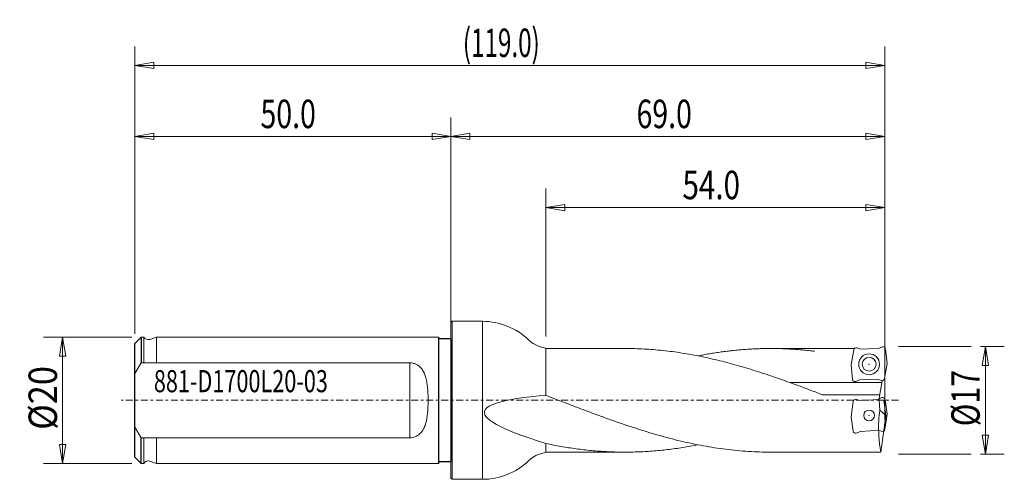
# Model space of a CAD drawing. Units: millimetres. Extents: x -68 to 88, y -12 to 60.
import ezdxf

# ---------------------------------------------------------------- set-up
doc = ezdxf.new("R2010")
doc.units = ezdxf.units.MM
doc.linetypes.add('CENTER', pattern=[47.5, 22, -8.5, 8.5, -8.5])
for name, color, linetype in [('1', 4, 'Continuous'), ('2', 7, 'Continuous'), ('SK1', 4, 'Continuous'), ('SK2', 7, 'Continuous'), ('SK4', 2, 'CENTER'), ('SK6', 5, 'Continuous')]:
    doc.layers.add(name, color=color, linetype=linetype)
doc.styles.add('iso_b_vert', font='simplex.shx')
doc.dimstyles.get("Standard").update_dxf_attribs({"dimtxt": 0.18, "dimasz": 0.18, "dimexe": 0.18, "dimexo": 0.0625, "dimgap": 0.09, "dimtad": 1, "dimzin": 0, "dimdsep": 52, "dimtxsty": 'Standard', "dimcen": 0.09, "dimadec": 0, "dimazin": 0, "dimtfac": 1, "dimtdec": 4, "dimtofl": 0, "dimtmove": 0, "dimatfit": 3, "dimfxl": 1, "dimtolj": 1, "dimtzin": 0, "dimarcsym": 0})

# ---------------------------------------------------------------- blocks, each defined once
blk = doc.blocks.new('_U0')
at = {"layer": '2', "lineweight": 13}
for p, q in [((83.799997, 8.5), (87.549994, 8.5)), ((84.55, 8.5), (84.050001, 5.500004)), ((84.55, 8.5), (84.55, -8.5)), ((84.55, 8.5), (85.049999, 5.500008)), ((85.049999, 5.500008), (84.050001, 5.500004)), ((84.050001, -5.500008), (85.049999, -5.500004)), ((84.55, -8.5), (84.050001, -5.500008)), ((84.55, -8.5), (85.049999, -5.500004)), ((83.799997, -8.5), (87.549994, -8.5))]:
    blk.add_line(p, q, dxfattribs=at)
at = {"layer": '2', "lineweight": 18, "insert": (83.663328, -4.107556), "char_height": 4.5, "attachment_point": 7, "rotation": 90, "line_spacing_factor": 1.084337, "style": 'iso_b_vert'}
blk.add_mtext('\\W0.7849;%%c17', dxfattribs=at)
blk = doc.blocks.new('_Closed')
at = {"lineweight": -2}
for p, q in [((-1, 0.166667), (0, 0)), ((-1, 0.166667), (-1, -0.166667)), ((0, 0), (-1, -0.166667)), ((0, 0), (-1, 0))]:
    blk.add_line(p, q, dxfattribs=at)
blk = doc.blocks.new('_U1')
at = {"layer": 'SK2', "lineweight": 13}
for p, q in [((-50.499997, 10), (-64.449994, 10)), ((-61.45, 10), (-61.949999, 7.000004)), ((-61.45, -10), (-61.45, 10)), ((-61.45, 10), (-60.950001, 7.000008)), ((-60.950001, 7.000008), (-61.949999, 7.000004)), ((-61.949999, -7.000008), (-60.950001, -7.000004)), ((-61.45, -10), (-61.949999, -7.000008)), ((-61.45, -10), (-60.950001, -7.000004)), ((-50.499997, -10), (-64.449994, -10))]:
    blk.add_line(p, q, dxfattribs=at)
at = {"layer": 'SK2', "lineweight": 18, "insert": (-62.336672, -4.669971), "char_height": 4.5, "attachment_point": 7, "rotation": 90, "line_spacing_factor": 1.084337, "style": 'iso_b_vert'}
blk.add_mtext('\\W0.8879;%%c20', dxfattribs=at)
blk = doc.blocks.new('_U2')
at = {"layer": '2', "lineweight": 13}
for p, q in [((15, 10.099997), (15, 33.499994)), ((68.663982, -3.08019), (68.663982, 33.499994)), ((15, 30.5), (17.999992, 30.999999)), ((68.663982, 30.5), (15, 30.5)), ((15, 30.5), (17.999996, 30.000001)), ((17.999992, 30.999999), (17.999996, 30.000001)), ((68.663982, 30.5), (65.663986, 30.999999)), ((65.663989, 30.000001), (65.663986, 30.999999)), ((68.663982, 30.5), (65.663989, 30.000001))]:
    blk.add_line(p, q, dxfattribs=at)
at = {"layer": '2', "lineweight": 18, "insert": (36.620901, 31.827672), "char_height": 4.5, "attachment_point": 7, "line_spacing_factor": 1.084337, "style": 'iso_b_vert'}
blk.add_mtext('\\W0.7640;54.0', dxfattribs=at)
blk = doc.blocks.new('_U3')
at = {"layer": 'SK2', "lineweight": 13}
for p, q in [((-50, 10.499997), (-50, 44.749994)), ((0, 1.499997), (0, 44.749994)), ((-50, 41.75), (-47.000008, 42.249999)), ((-47.000008, 42.249999), (-47.000004, 41.250001)), ((0, 41.75), (-2.999996, 42.249999)), ((-2.999992, 41.250001), (-2.999996, 42.249999)), ((0, 41.75), (-50, 41.75)), ((-50, 41.75), (-47.000004, 41.250001)), ((0, 41.75), (-2.999992, 41.250001))]:
    blk.add_line(p, q, dxfattribs=at)
at = {"layer": 'SK2', "lineweight": 18, "insert": (-30.142184, 43.077672), "char_height": 4.5, "attachment_point": 7, "line_spacing_factor": 1.084337, "style": 'iso_b_vert'}
blk.add_mtext('\\W0.7346;50.0', dxfattribs=at)
blk = doc.blocks.new('_U4')
at = {"layer": 'SK2', "lineweight": 13}
for p, q in [((-50, 10.499997), (-50, 55.999994)), ((68.663982, -3.08019), (68.663982, 55.999994)), ((-50, 53), (-47.000008, 53.499999)), ((68.663982, 53), (-50, 53)), ((-50, 53), (-47.000004, 52.500001)), ((-47.000008, 53.499999), (-47.000004, 52.500001)), ((68.663982, 53), (65.663986, 53.499999)), ((65.663989, 52.500001), (65.663986, 53.499999)), ((68.663982, 53), (65.663989, 52.500001))]:
    blk.add_line(p, q, dxfattribs=at)
at = {"layer": 'SK2', "lineweight": 18, "insert": (1.878131, 54.327672), "char_height": 4.5, "attachment_point": 7, "line_spacing_factor": 1.084337, "style": 'iso_b_vert'}
blk.add_mtext('\\W0.6246;(119.0)', dxfattribs=at)
blk = doc.blocks.new('_U5')
at = {"layer": '2', "lineweight": 13}
for p, q in [((0, 1.499997), (0, 44.749994)), ((68.663982, -3.08019), (68.663982, 44.749994)), ((0, 41.75), (2.999992, 42.249999)), ((2.999992, 42.249999), (2.999996, 41.250001)), ((68.663982, 41.75), (65.663986, 42.249999)), ((65.663989, 41.250001), (65.663986, 42.249999)), ((68.663982, 41.75), (0, 41.75)), ((0, 41.75), (2.999996, 41.250001)), ((68.663982, 41.75), (65.663989, 41.250001))]:
    blk.add_line(p, q, dxfattribs=at)
at = {"layer": '2', "lineweight": 18, "insert": (29.357816, 43.077672), "char_height": 4.5, "attachment_point": 7, "line_spacing_factor": 1.084337, "style": 'iso_b_vert'}
blk.add_mtext('\\W0.7346;69.0', dxfattribs=at)

msp = doc.modelspace()

# ---------------------------------------------------------------- linework, layer by layer
at = {"layer": '1', "lineweight": 18}
for p, q in [((0.2, 12.5), (0, 12.3)), ((0.2, -12.5), (0.2, 12.5)), ((0.2, 12.5), (4.9981, 12.5)), ((4.9981, 12.5), (4.9981, -12.5)), ((0, -12.3), (0, 12.3)), ((27.54561, 8.2), (15, 8.2)), ((15, 0.78387, 8.16245), (15, 8.2)), ((57.5, 8.2), (50.59698, 8.2)), ((63.84309, 8.2, 0.8), (57.5, 8.2)), ((63.72924, 7.98492, 0.8), (63.31004, 5.60751, 0.8)), ((64.24159, 8.29277, 0.8), (64.87036, 8.08847, 0.8)), ((66.07367, 8.13049, 0.8), (64.87036, 8.08847, 0.8)), ((66.07367, 8.13049, 0.8), (67.62729, 8.18474, 0.8)), ((68.2887, 8.45197, 0.8), (67.62729, 8.18474, 0.8)), ((68.76487, 8.10602, 0.8), (69.00656, 5.80643, 0.8)), ((63.55173, 3.30792, 0.8), (63.31004, 5.60751, 0.8)), ((68.58736, 3.42902, 0.8), (69.00656, 5.80643, 0.8)), ((64.0279, 2.96196, 0.8), (64.68931, 3.22919, 0.8)), ((66.24293, 3.28345, 0.8), (64.68931, 3.22919, 0.8)), ((66.24293, 3.28345, 0.8), (67.44624, 3.32547, 0.8)), ((68.07501, 3.12117, 0.8), (67.44624, 3.32547, 0.8)), ((53.59252, 2.82227, 8.2), (68.17543, 2.82227)), ((67.67779, 0), (68.22489, 3.10274, 0.8)), ((57.5, 1.37459, 8.08396), (58.75439, 0.89304, 8.2)), ((67.83526, 0.89304), (58.75439, 0.89304, 8.2)), ((67.83447, -1.55535), (67.72571, 0)), ((67.72571, 0), (68.48493, 0)), ((68.8206, -2.3884), (68.48493, 0)), ((68.67815, 0.10016, -0.18), (68.99996, -2.18959, -0.18)), ((68.8206, -2.3884), (67.83447, -1.55535)), ((68.00383, -8.2), (68.8206, -2.3884)), ((68.66398, -4.58019, -0.18), (68.99996, -2.18959, -0.18)), ((15, -8.2), (15, -6.8258, 4.54406)), ((27.54561, -8.2), (15, -8.2)), ((57.5, -8.2), (50.59698, -8.2)), ((68.00383, -8.2), (57.5, -8.2)), ((0.2, -12.5), (0, -12.3)), ((0.2, -12.5), (4.9981, -12.5))]:
    msp.add_line(p, q, dxfattribs=at)
at = {"layer": '1', "lineweight": 18, "ltscale": 0.05}
for p, q in [((64.15112, 0.12893, -0.18), (64.78663, -0.0533, -0.18)), ((65.98774, 0.03069, -0.18), (64.78663, -0.0533, -0.18)), ((65.98774, 0.03069, -0.18), (67.53852, 0.13913, -0.18)), ((68.19021, 0.42928, -0.18), (67.53852, 0.13913, -0.18)), ((63.64982, -0.19661, -0.18), (63.31384, -2.58721, -0.18)), ((63.63565, -4.87696, -0.18), (63.31384, -2.58721, -0.18)), ((64.12359, -5.20608, -0.18), (64.77528, -4.91593, -0.18)), ((66.32606, -4.80749, -0.18), (64.77528, -4.91593, -0.18)), ((66.32606, -4.80749, -0.18), (67.52717, -4.7235, -0.18)), ((68.16268, -4.90573, -0.18), (67.52717, -4.7235, -0.18))]:
    msp.add_line(p, q, dxfattribs=at)
at = {"layer": '1', "lineweight": 18}
for centre, radius in [((66.1583, 5.70697, 0.8), 1.65), ((66.1583, 5.70697, 0.8), 1.1), ((66.1569, -2.3884, -0.18), 0.85)]:
    msp.add_circle(centre, radius, dxfattribs=at)
at = {"layer": '1', "lineweight": 18, "extrusion": (0, 0, -1)}
for centre, radius, start, end in [((-4.9981, 1.9969), 10.5031, 90, 133.727441), ((-15.71429, 13.2), 5, 270, 313.727441)]:
    msp.add_arc(centre, radius, start, end, dxfattribs=at)
at = {"layer": '1', "lineweight": 18}
for centre, radius, start, end in [((64.11922, 7.91615, 0.8), 0.396, 72, 170), ((68.37104, 8.06463, 0.8), 0.396, 6, 102), ((63.94556, 3.34931, 0.8), 0.396, 186, 282), ((68.19738, 3.49779, 0.8), 0.396, 252, 350), ((68.28601, 0.04505, -0.18), 0.396, 8, 104), ((15.71429, -13.2), 5, 90, 133.727441), ((4.9981, -1.9969), 10.5031, 270, 313.727441)]:
    msp.add_arc(centre, radius, start, end, dxfattribs=at)
at = {"layer": '1', "lineweight": 18, "ltscale": 0.05}
for centre, start, end in [((64.04197, -0.25173, -0.18), 74, 172), ((68.27183, -4.52507, -0.18), 254, 352), ((64.02779, -4.82185, -0.18), 188, 284)]:
    msp.add_arc(centre, 0.396, start, end, dxfattribs=at)
at = {"layer": '1', "lineweight": 18}
for points, knots in [([(57.5, 1.37459, 8.08397), (57.49501, 1.37648, 8.08364), (56.99578, 1.56541, 8.05145), (55.99728, 1.94102, 7.97381), (54.50456, 2.4931, 7.81887), (53.00684, 3.03477, 7.62499), (51.50912, 3.56153, 7.39363), (50.0114, 4.07078, 7.12594), (48.51368, 4.56003, 6.82323), (47.01596, 5.02686, 6.48698), (45.51825, 5.469, 6.11885), (44.02053, 5.88425, 5.72066), (42.52281, 6.27058, 5.29434), (41.02509, 6.6261, 4.84201), (39.52737, 6.94906, 4.36588), (38.02965, 7.23786, 3.8683), (36.53193, 7.49109, 3.3517), (35.03421, 7.7075, 2.81863), (33.53649, 7.88604, 2.27171), (32.03877, 8.02582, 1.71362), (30.54105, 8.12616, 1.14711), (29.04833, 8.18635, 0.57688), (28.04983, 8.19993, 0.19357), (27.55061, 8.2, 0.00192), (27.54561, 8.2)], [0, 0, 0, 0, 0.000500013, 0.050000035, 0.100000031, 0.150000027, 0.200000023, 0.25000002, 0.300000016, 0.350000012, 0.400000008, 0.450000004, 0.5, 0.549999996, 0.599999992, 0.649999988, 0.699999984, 0.74999998, 0.799999977, 0.849999973, 0.899999969, 0.949999965, 0.999499987, 1, 1, 1, 1]), ([(57.5, 7.7755, 2.60416), (57.49693, 7.77587, 2.60304), (57.18979, 7.81329, 2.49123), (56.57549, 7.88331, 2.26598), (55.65713, 7.97345, 1.92506), (54.73569, 8.04905, 1.57941), (53.81426, 8.10967, 1.23082), (52.89282, 8.15521, 0.87994), (51.97139, 8.18557, 0.52743), (51.04995, 8.2007, 0.17393), (50.12852, 8.20057, -0.17988), (49.20708, 8.18518, -0.53337), (48.28565, 8.15457, -0.88586), (47.36421, 8.10878, -1.2367), (46.44278, 8.0479, -1.58525), (45.52134, 7.97205, -1.93084), (44.59991, 7.88137, -2.27284), (43.67847, 7.77602, -2.61061), (42.75704, 7.6562, -2.94352), (41.8356, 7.52214, -3.27096), (40.91417, 7.37408, -3.59231), (39.99581, 7.21284, -3.90593), (39.38151, 7.09608, -4.11089), (39.07437, 7.03552, -4.21206), (39.0713, 7.03492, -4.21307)], [0, 0, 0, 0, 0.000500005, 0.050000013, 0.100000012, 0.15000001, 0.200000009, 0.250000007, 0.300000006, 0.350000004, 0.400000003, 0.450000001, 0.5, 0.549999999, 0.599999997, 0.649999996, 0.699999994, 0.749999993, 0.799999991, 0.84999999, 0.899999988, 0.949999987, 0.999499995, 1, 1, 1, 1]), ([(15, -6.8258, 4.54405), (7.7744, -4.58429, 9.62019), (2.03068, -1.3893, 14.32726), (9.25628, 0.31894, 11.12922), (15, 0.78387, 8.16245)], [0, 0, 0, 0, 0.557130025, 1, 1, 1, 1]), ([(50.59699, -8.2), (50.59105, -8.2, 0.00228), (49.99779, -8.19991, 0.23003), (48.81119, -8.18073, 0.68555), (47.03729, -8.09576, 1.36182), (45.25744, -7.95432, 2.03091), (43.47759, -7.75769, 2.6859), (41.69774, -7.50722, 3.32226), (39.91789, -7.20466, 3.93556), (38.13804, -6.85211, 4.52155), (36.35819, -6.452, 5.07617), (34.57834, -6.00713, 5.59556), (32.79849, -5.52056, 6.07612), (31.01864, -4.99569, 6.51451), (29.23879, -4.43615, 6.9077), (27.45894, -3.84583, 7.25296), (25.6791, -3.22882, 7.54788), (23.89925, -2.5894, 7.79043), (22.1194, -1.93202, 7.97892), (20.33955, -1.26122, 8.11204), (18.5597, -0.58168, 8.18886), (16.78579, 0.09962, 8.2088), (15.59919, 0.55488, 8.18434), (15.00593, 0.7816, 8.16267), (15, 0.78387, 8.16245)], [0, 0, 0, 0, 0.000500019, 0.05000005, 0.100000044, 0.150000039, 0.200000033, 0.250000028, 0.300000022, 0.350000017, 0.400000011, 0.450000006, 0.5, 0.549999994, 0.599999989, 0.649999983, 0.699999978, 0.749999972, 0.799999967, 0.849999961, 0.899999956, 0.94999995, 0.999499981, 1, 1, 1, 1]), ([(67.83447, -1.55535), (67.76672, -2.09968), (67.57322, -4.31144), (67.71132, -6.52734), (68.00383, -8.2)], [0, 0, 0, 0, 0.246223462, 1, 1, 1, 1]), ([(39.0713, -7.03492, -4.21307), (39.06729, -7.03571, -4.21175), (38.66611, -7.1148, -4.0796), (37.86372, -7.26554, -3.81083), (36.66417, -7.46803, -3.39703), (35.4606, -7.64749, -2.97106), (34.25704, -7.80267, -2.53566), (33.05347, -7.93309, -2.09221), (31.84991, -8.03832, -1.64212), (30.64634, -8.11805, -1.18681), (29.44278, -8.172, -0.72775), (28.23921, -8.20002, -0.26637), (27.03565, -8.202, 0.19586), (25.83208, -8.17795, 0.65746), (24.62852, -8.12795, 1.11698), (23.42495, -8.05214, 1.57295), (22.22139, -7.95078, 2.02393), (21.01782, -7.82418, 2.46848), (19.81426, -7.67275, 2.9052), (18.6107, -7.49696, 3.3327), (17.40713, -7.29737, 3.74961), (16.20758, -7.07536, 4.15328), (15.40519, -6.91197, 4.41455), (15.00401, -6.82665, 4.54277), (15, -6.8258, 4.54405)], [0, 0, 0, 0, 0.000500008, 0.050000023, 0.10000002, 0.150000018, 0.200000015, 0.250000013, 0.30000001, 0.350000008, 0.400000005, 0.450000003, 0.5, 0.549999997, 0.599999995, 0.649999992, 0.69999999, 0.749999987, 0.799999985, 0.849999982, 0.89999998, 0.949999977, 0.999499992, 1, 1, 1, 1])]:
    msp.add_open_spline(points, degree=3, knots=knots, dxfattribs=at)
for p in [(66.1583, 5.70697, 0.8), (66.1569, -2.3884, -0.18)]:
    msp.add_point(p, dxfattribs=at)
at = {"layer": '2', "lineweight": 13}
for p, q in [((82.3, 8.5), (70.8, 8.5)), ((82.3, -8.5), (70.8, -8.5))]:
    msp.add_line(p, q, dxfattribs=at)
at = {"layer": 'SK1', "lineweight": 25}
for p, q in [((-49, 10), (-50, 9, 10)), ((-49, 10), (-49, 5.93275)), ((-2, 10), (-2, -10)), ((0, 9.75), (-2, 9.75)), ((0, 9.75), (0, -9.75)), ((-50, -9, 10), (-50, 9, 10)), ((-49, -10), (-49, -5.93275)), ((-49, -10), (-50, -9, 10)), ((0, -9.75), (-2, -9.75))]:
    msp.add_line(p, q, dxfattribs=at)
at = {"layer": 'SK1', "lineweight": 18}
for p, q in [((-50, 9, 10), (-49, 10, 10)), ((-49, 10, 10), (-48.6, 10, 10)), ((-49, 5.93275, 10), (-49, 10, 10)), ((-48.6, 10, 10), (-48.6, 5.93275, 10)), ((-46.6, 10, 10), (-47.64931, 9.6427, 10)), ((-2, 10), (-46.6, 10, 10)), ((-46.6, 5.93275, 10), (-46.6, 10, 10)), ((-50, -9, 10), (-50, 9, 10)), ((-49, 5.93275, 8.05), (-50, 4.25412, 10)), ((-49, 5.93275, 8.05), (-6.5, 5.93275, 8.05)), ((-6.5, -5.93275, 8.05), (-6.5, 5.93275, 8.05)), ((-49, -5.93275, 8.05), (-50, -4.25412, 10)), ((-49, -5.93275, 8.05), (-6.5, -5.93275, 8.05)), ((-49, -5.93275, 10), (-49, -10, 10)), ((-48.6, -5.93275, 10), (-48.6, -10, 10)), ((-46.6, -10, 10), (-46.6, -5.93275, 10)), ((-49, -10, 10), (-50, -9, 10)), ((-50, -9, 10), (-49, -10, 10)), ((-49, -10, 10), (-48.6, -10, 10)), ((-46.6, -10, 10), (-47.64931, -9.6427, 10)), ((-46.6, -10, 10), (-2, -10))]:
    msp.add_line(p, q, dxfattribs=at)
at = {"layer": 'SK1', "lineweight": 18, "extrusion": (0, 0, -1)}
msp.add_arc((47.90718, 10.4, -10), 0.8, 251.195807, 330, dxfattribs=at)
at = {"layer": 'SK1', "lineweight": 18}
msp.add_arc((-47.90718, -10.4, 10), 0.8, 71.195807, 150, dxfattribs=at)
msp.add_open_spline([(-6.5, 5.93275, 8.05), (-6.32836, 5.93275, 8.05), (-6.16807, 5.91458, 8.06349), (-5.84558, 5.84307, 8.11546), (-5.69421, 5.79156, 8.15258), (-5.37589, 5.64425, 8.2554), (-5.22279, 5.54792, 8.32093), (-5.00428, 5.37441, 8.43331), (-4.93128, 5.30866, 8.47496), (-4.72374, 5.09864, 8.60413), (-4.60658, 4.94939, 8.69136), (-4.37447, 4.58895, 8.8876), (-4.27629, 4.39327, 8.98623), (-4.10372, 3.9747, 9.17905), (-4.03371, 3.76095, 9.26895), (-3.90364, 3.27654, 9.452), (-3.85092, 3.01857, 9.53755), (-3.7638, 2.48508, 9.69025), (-3.73101, 2.21864, 9.7549), (-3.67506, 1.62858, 9.87159), (-3.65557, 1.32361, 9.91697), (-3.62889, 0.69919, 9.98045), (-3.62222, 0.38794, 9.99746), (-3.61993, -0.40771, 10.00319), (-3.63114, -0.87519, 9.97329), (-3.67558, -1.61941, 9.87165), (-3.69629, -1.87632, 9.82594), (-3.7524, -2.39266, 9.71313), (-3.78687, -2.64412, 9.64773), (-3.8999, -3.27473, 9.45679), (-3.98679, -3.63164, 9.32482), (-4.20252, -4.23406, 9.06374), (-4.3143, -4.48039, 8.94389), (-4.5912, -4.93635, 8.70048), (-4.75595, -5.14649, 8.57673), (-5.15619, -5.51133, 8.34694), (-5.38527, -5.6613, 8.24421), (-5.78444, -5.82233, 8.1305), (-5.92028, -5.86269, 8.10124), (-6.20691, -5.9186, 8.06049), (-6.34949, -5.93275, 8.05), (-6.5, -5.93275, 8.05)], degree=3, knots=[0, 0, 0, 0, 0.032554811, 0.032554811, 0.065104113, 0.065104113, 0.10302294, 0.10302294, 0.124032029, 0.124032029, 0.1659571, 0.1659571, 0.214134463, 0.214134463, 0.262301832, 0.262301832, 0.317339472, 0.317339472, 0.372372629, 0.372372629, 0.433930871, 0.433930871, 0.495487684, 0.495487684, 0.588924912, 0.588924912, 0.641008287, 0.641008287, 0.693093787, 0.693093787, 0.770397013, 0.770397013, 0.828163609, 0.828163609, 0.885461656, 0.885461656, 0.942503564, 0.942503564, 0.971250112, 0.971250112, 1, 1, 1, 1], dxfattribs=at)
at = {"layer": 'SK1', "lineweight": 25}
msp.add_point((0, 0), dxfattribs=at)
at = {"layer": 'SK4', "lineweight": 13, "ltscale": 0.05}
msp.add_line((70.8, 0), (-52.2, 0), dxfattribs=at)

# ---------------------------------------------------------------- texts
at = {"layer": 'SK6', "lineweight": 18, "insert": (-47.0145, 1.28263), "char_height": 3.5, "attachment_point": 7, "line_spacing_factor": 1.084337, "style": 'iso_b_vert'}
msp.add_mtext('\\W0.7182;881-D1700L20-03', dxfattribs=at)

# ---------------------------------------------------------------- dimensions: what is measured, and where the dimension line sits
at = {"layer": '2', "lineweight": 18}
for base, p2, picture, middle in [((0, 41.75), (0, 0), '_U5', (34.4, 41.75)), ((15, 30.5), (15, 8.6), '_U2', (41.9, 30.5))]:
    dim = msp.add_linear_dim(base=base, p1=(68.66398, -4.58019, -0.18), p2=p2, dimstyle='Standard', override={"dimtxt": 4.5, "dimasz": 2.999994, "dimexe": 2.999994, "dimexo": 1.499997, "dimgap": 2.25, "dimtad": 1, "dimtih": 1, "dimtoh": 0, "dimdec": 4, "dimlfac": 1, "dimdsep": 46, "dimlunit": 2, "dimpost": '', "dimtxsty": 'iso_b_vert', "dimblk1": 'Closed', "dimblk2": 'Closed', "dimsah": 1, "dimse1": 0, "dimse2": 0, "dimsd1": 0, "dimsd2": 0, "dimclrd": 7, "dimclre": 7, "dimclrt": 7, "dimtol": 0, "dimtfac": 0.777778, "dimtdec": 4, "dimtofl": 1, "dimtmove": 0, "dimlwd": 13, "dimlwe": 13}, dxfattribs=at)
    dim.commit()
    dim.dimension.update_dxf_attribs({"geometry": picture, "text_midpoint": middle})
dim = msp.add_linear_dim(base=(84.55, -8.5), p1=(82.3, 8.5), p2=(82.3, -8.5), angle=90, dimstyle='Standard', override={"dimtxt": 4.5, "dimasz": 2.999994, "dimexe": 2.999994, "dimexo": 1.499997, "dimgap": 2.25, "dimtad": 1, "dimtih": 0, "dimtoh": 0, "dimdec": 4, "dimlfac": 1, "dimdsep": 46, "dimlunit": 2, "dimpost": '', "dimtxsty": 'iso_b_vert', "dimblk1": 'Closed', "dimblk2": 'Closed', "dimsah": 1, "dimse1": 0, "dimse2": 0, "dimsd1": 0, "dimsd2": 0, "dimclrd": 7, "dimclre": 7, "dimclrt": 7, "dimtol": 0, "dimtfac": 0.777778, "dimtdec": 4, "dimtofl": 1, "dimtmove": 0, "dimlwd": 13, "dimlwe": 13}, dxfattribs=at)
dim.commit()
dim.dimension.update_dxf_attribs({"geometry": '_U0', "text_midpoint": (84.55, 0)})
at = {"layer": 'SK2', "lineweight": 18}
for base, p1, picture, middle in [((-50, 53), (68.66398, -4.58019, -0.18), '_U4', (9.3, 53)), ((-50, 41.75), (0, 0), '_U3', (-25.1, 41.75))]:
    dim = msp.add_linear_dim(base=base, p1=p1, p2=(-50, 9, 10), dimstyle='Standard', override={"dimtxt": 4.5, "dimasz": 2.999994, "dimexe": 2.999994, "dimexo": 1.499997, "dimgap": 2.25, "dimtad": 1, "dimtih": 1, "dimtoh": 0, "dimdec": 4, "dimlfac": 1, "dimdsep": 46, "dimlunit": 2, "dimpost": '', "dimtxsty": 'iso_b_vert', "dimblk1": 'Closed', "dimblk2": 'Closed', "dimsah": 1, "dimse1": 0, "dimse2": 0, "dimsd1": 0, "dimsd2": 0, "dimclrd": 7, "dimclre": 7, "dimclrt": 7, "dimtol": 0, "dimtfac": 0.777778, "dimtdec": 4, "dimtofl": 1, "dimtmove": 0, "dimlwd": 13, "dimlwe": 13}, dxfattribs=at)
    dim.commit()
    dim.dimension.update_dxf_attribs({"geometry": picture, "text_midpoint": middle})
dim = msp.add_linear_dim(base=(-61.45, 10), p1=(-49, -10, 10), p2=(-49, 10, 10), angle=90, dimstyle='Standard', override={"dimtxt": 4.5, "dimasz": 2.999994, "dimexe": 2.999994, "dimexo": 1.499997, "dimgap": 2.25, "dimtad": 1, "dimtih": 0, "dimtoh": 0, "dimdec": 4, "dimlfac": 1, "dimdsep": 46, "dimlunit": 2, "dimpost": '', "dimtxsty": 'iso_b_vert', "dimblk1": 'Closed', "dimblk2": 'Closed', "dimsah": 1, "dimse1": 0, "dimse2": 0, "dimsd1": 0, "dimsd2": 0, "dimclrd": 7, "dimclre": 7, "dimclrt": 7, "dimtol": 0, "dimtfac": 0.777778, "dimtdec": 4, "dimtofl": 1, "dimtmove": 0, "dimlwd": 13, "dimlwe": 13}, dxfattribs=at)
dim.commit()
dim.dimension.update_dxf_attribs({"geometry": '_U1', "text_midpoint": (-61.45, 0)})

doc.saveas('drawing.dxf')
